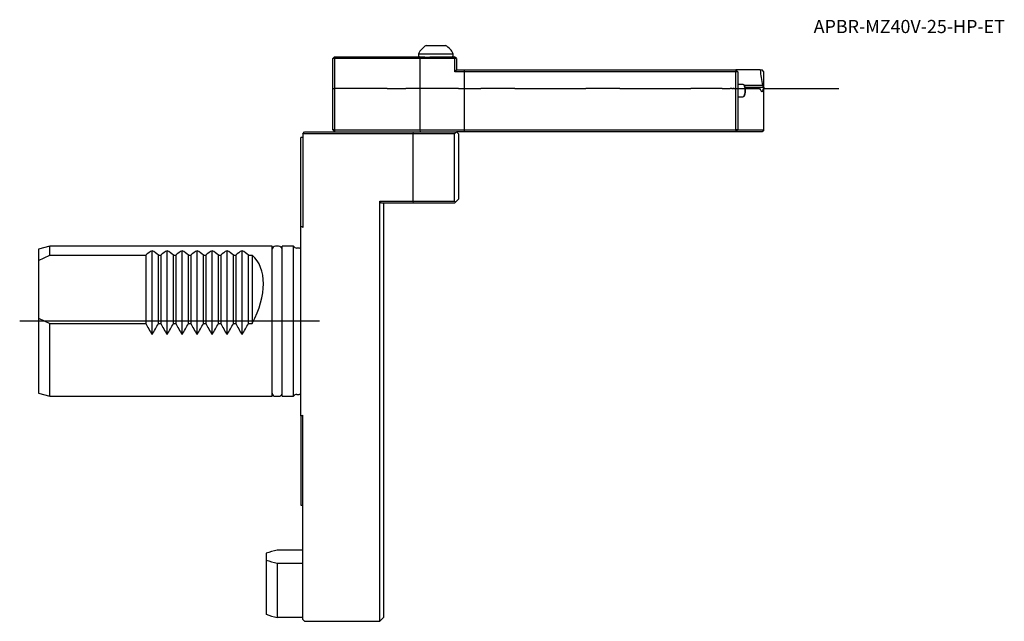
# Model space of a CAD drawing. Units: millimetres. Extents: x -75 to 188, y -80 to 80.
import ezdxf
from ezdxf.enums import TextEntityAlignment as Align
from ezdxf.lldxf.tags import DXFTag

# ---------------------------------------------------------------- set-up
doc = ezdxf.new("R2010")
doc.units = ezdxf.units.MM
for name, color, linetype in [('1', 4, 'Continuous'), ('80', 6, 'Continuous'), ('81', 3, 'Continuous'), ('SK1', 4, 'Continuous'), ('SK3', 1, 'DASHED2'), ('SK4', 2, 'CENTER'), ('SK6', 5, 'Continuous')]:
    doc.layers.add(name, color=color, linetype=linetype)
doc.styles.add('SEACAD_txt_shx', font='txt.shx')
tags = doc.linetypes.add('CENTER', pattern=[50.8, 31.75, -6.35, 6.35, -6.35]).pattern_tags.tags
tags[10:11] = [DXFTag(74, 4), DXFTag(75, 0), DXFTag(340, '0'), DXFTag(46, 0.0), DXFTag(50, 0.0), DXFTag(44, 0.0), DXFTag(45, 0.0)]
tags[8:9] = [DXFTag(74, 4), DXFTag(75, 0), DXFTag(340, '0'), DXFTag(46, 0.0), DXFTag(50, 0.0), DXFTag(44, 0.0), DXFTag(45, 0.0)]
tags[6:7] = [DXFTag(74, 4), DXFTag(75, 0), DXFTag(340, '0'), DXFTag(46, 0.0), DXFTag(50, 0.0), DXFTag(44, 0.0), DXFTag(45, 0.0)]
tags[4:5] = [DXFTag(74, 4), DXFTag(75, 0), DXFTag(340, '0'), DXFTag(46, 0.0), DXFTag(50, 0.0), DXFTag(44, 0.0), DXFTag(45, 0.0)]
tags = doc.linetypes.add('DASHED2', pattern=[9.525, 6.35, -3.175]).pattern_tags.tags
tags[6:7] = [DXFTag(74, 4), DXFTag(75, 0), DXFTag(340, '0'), DXFTag(46, 0.0), DXFTag(50, 0.0), DXFTag(44, 0.0), DXFTag(45, 0.0)]
tags[4:5] = [DXFTag(74, 4), DXFTag(75, 0), DXFTag(340, '0'), DXFTag(46, 0.0), DXFTag(50, 0.0), DXFTag(44, 0.0), DXFTag(45, 0.0)]

# ---------------------------------------------------------------- blocks, each defined once
blk = doc.blocks.new('SEANNOT_GROUP')
at = {"layer": 'SK6', "style": 'SEACAD_txt_shx'}
blk.add_text('APBR-MZ40V-25-HP-ET', height=3.5, dxfattribs=at).set_placement((136.75, 80.32), align=Align.TOP_LEFT)

msp = doc.modelspace()

# ---------------------------------------------------------------- linework, layer by layer
at = {"layer": '1'}
for p, q in [((31.35, 71.32), (40.65, 71.32)), ((31.35, 71.32), (31.35, 70.8)), ((33.4, 73.5), (38.6, 73.5)), ((40.65, 70.8), (40.65, 71.32)), ((9, 70.5), (8.5, 70)), ((8.5, 51), (8.5, 70)), ((8.98, 70), (8.5, 70)), ((8.98, 70), (9, 70.5)), ((31.73, 70), (8.98, 70)), ((8.98, 70), (8.98, 51)), ((9, 70.5), (31.84, 70.5)), ((21.73, 70.51), (21.73, 70.5)), ((31.84, 70.5), (31.73, 70)), ((31.73, 70), (31.73, 51)), ((41.01, 70), (31.73, 70)), ((31.84, 70.5), (32.4, 70.5)), ((35.04, 70.5), (41, 70.5)), ((41, 70.5), (41.01, 70)), ((41.5, 70), (41, 70.5)), ((41.01, 66.5), (41.01, 70)), ((41.5, 70), (41.01, 70)), ((41.5, 70), (41.5, 66.99)), ((41.5, 66.99), (41.01, 66.5)), ((43.5, 66.5), (41.01, 66.5)), ((41.5, 67), (43.54, 67)), ((43.54, 67), (43.5, 66.5)), ((43.5, 66.5), (43.5, 51)), ((116, 66.5), (43.5, 66.5)), ((43.54, 67), (116, 67)), ((122.45, 67), (116, 67)), ((116, 67), (116, 66.5)), ((116.5, 66.5), (116, 67)), ((116, 51), (116, 66.5)), ((116.5, 66.5), (116, 66.5)), ((116.5, 66.5), (116.5, 51)), ((122.45, 67), (123, 67)), ((123.5, 66.5), (123, 67)), ((123.5, 51), (123.5, 66.5)), ((117.96, 63.15), (116.5, 63.15)), ((118.27, 62.91), (118.15, 63.05)), ((123.06, 62.88), (118.3, 62.88)), ((123.48, 62.32), (118.51, 62.32)), ((118.57, 62), (122.34, 62)), ((116.5, 59.85), (117.96, 59.85)), ((118.15, 59.95), (118.27, 60.09)), ((0.5, 50), (1, 50.5)), ((0.5, 50), (0.5, 25.01)), ((29.86, 50), (0.5, 50)), ((1, 50.5), (29.92, 50.5)), ((8.5, 51), (9, 50.5)), ((8.98, 51), (8.5, 51)), ((8.98, 51), (31.73, 51)), ((8.98, 51), (9, 50.5)), ((29.92, 50.5), (29.86, 50)), ((29.86, 50), (29.86, 32)), ((41, 50), (29.86, 50)), ((29.92, 50.5), (41.5, 50.5)), ((31.73, 51), (43.5, 51)), ((31.73, 51), (31.84, 50.5)), ((41, 50), (41.5, 50.5)), ((41, 32), (41, 50)), ((43.54, 50.5), (41.5, 50.5)), ((41.5, 50.5), (42, 50)), ((42, 50), (42, 32.5)), ((43.5, 51), (116, 51)), ((43.5, 51), (43.54, 50.5)), ((116, 50.5), (43.54, 50.5)), ((116, 51), (116, 50.5)), ((116.5, 51), (116, 51)), ((116.5, 51), (116, 50.5)), ((123, 50.5), (116, 50.5)), ((116.5, 51), (123.5, 51)), ((123.5, 51), (123, 50.5)), ((0, 25.24), (0, 49)), ((0.5, 49), (0, 49)), ((21.03, -79.97), (21.03, 32)), ((21.03, 32), (29.86, 32)), ((21.53, 31.5), (21.03, 32)), ((29.86, 32), (41, 32)), ((29.86, 32), (29.92, 31.5)), ((41, 32), (41.25, 31.75)), ((41.25, 31.75), (41, 31.5)), ((42, 32.5), (41.25, 31.75)), ((29.92, 31.5), (21.53, 31.5)), ((22, 31.5), (22, -79)), ((41, 31.5), (29.92, 31.5)), ((0, -25.24), (0, 25.24)), ((0, -25.24), (0, -49)), ((0.5, -79.5), (0.5, -25.01)), ((0, -49), (0.5, -49)), ((0.5, -79.5), (1, -80)), ((1, -80), (21, -80)), ((21, -80), (21.03, -79.97)), ((22, -79), (21.03, -79.97))]:
    msp.add_line(p, q, dxfattribs=at)
for centre, radius, start, end in [((36, 69), 5.2, 120, 153.4098), ((36, 69), 5.2, 26.5902, 60), ((31.65, 70.8), 0.3, 180, 270), ((33.72, 84.9), 14.47, 264.773, 275.227), ((40.35, 70.8), 0.3, 270, 0)]:
    msp.add_arc(centre, radius, start, end, dxfattribs=at)
for centre, major_axis, ratio, start_param, end_param in [((166.5, 155.3), (0, -186.6), 0.267949, -1.077871, -1.052615), ((117.96, 61.5), (0, 1.65), 0.325568, 3.141593, 6.283185), ((118.11, 61.5), (0, -1.5), 0.325568, 0.351523, 2.79007), ((166.5, 80.32), (-50, 0), 0.781286, 0.488181, 0.513342), ((166.5, 29.71), (0, 64), 0.781286, 1.036121, 1.057454), ((166.5, 82.23), (-50, 0), 0.781286, 0.518181, 0.534675), ((-156.75, 0), (182.87, 0), 0.267948, 0.535765, 0.541097), ((-156.75, 0), (182.87, 0), 0.267948, -0.541097, -0.535765)]:
    msp.add_ellipse(centre, major_axis=major_axis, ratio=ratio, start_param=start_param, end_param=end_param, dxfattribs=at)
at = {"layer": '80'}
msp.add_line((0, 0), (-20, 0), dxfattribs=at)
msp.add_point((0, 0), dxfattribs=at)
at = {"layer": '81'}
msp.add_line((123.5, 62), (143.5, 62), dxfattribs=at)
msp.add_point((123.5, 62), dxfattribs=at)
at = {"layer": 'SK1'}
for p, q in [((-67, 20), (-70, 19.2)), ((-70, 19.2), (-70, 16.22)), ((-67, 17.62), (-67, 20)), ((-7.7, 20), (-67, 20)), ((-39.7, -3.5), (-39.7, 18.8)), ((-35.7, -3.5), (-35.7, 18.8)), ((-31.7, -3.5), (-31.7, 18.8)), ((-27.7, -3.5), (-27.7, 18.8)), ((-23.7, -3.5), (-23.7, 18.8)), ((-19.7, -3.5), (-19.7, 18.8)), ((-15.7, -3.5), (-15.7, 18.8)), ((-7.7, -20), (-7.7, 20)), ((-5.95, 20), (-6.75, 20)), ((-5, -20), (-5, 20)), ((-2, 20), (-5, 20)), ((-2, -20), (-2, 20)), ((-0.5, 19.5), (-1.13, 19.5)), ((-70, 16.22), (-67, 17.62)), ((-70, 16.22), (-70, 0.78)), ((-67, 17.62), (-41.4, 17.62)), ((-41.4, 17.62), (-41.4, -0.62)), ((-38, -0.62), (-38, 17.62)), ((-38, 17.62), (-37.4, 17.62)), ((-37.4, 17.62), (-37.4, -0.62)), ((-34, -0.62), (-34, 17.62)), ((-34, 17.62), (-33.4, 17.62)), ((-33.4, 17.62), (-33.4, -0.62)), ((-30, -0.62), (-30, 17.62)), ((-30, 17.62), (-29.4, 17.62)), ((-29.4, 17.62), (-29.4, -0.62)), ((-26, -0.62), (-26, 17.62)), ((-26, 17.62), (-25.4, 17.62)), ((-25.4, 17.62), (-25.4, -0.62)), ((-22, -0.62), (-22, 17.62)), ((-22, 17.62), (-21.4, 17.62)), ((-21.4, 17.62), (-21.4, -0.62)), ((-18, -0.62), (-18, 17.62)), ((-18, 17.62), (-17.4, 17.62)), ((-17.4, 17.62), (-17.4, -0.62)), ((-14, -0.62), (-14, 17.62)), ((-14, 17.62), (-13, 17.62)), ((-13, 17.62), (-13, -0.62)), ((-70, 0.78), (-70, -19.2)), ((-70, 0.78), (-67, -0.62)), ((-67, -20), (-67, -0.62)), ((-67, -0.62), (-41.4, -0.62)), ((-38, -0.62), (-37.4, -0.62)), ((-34, -0.62), (-33.4, -0.62)), ((-30, -0.62), (-29.4, -0.62)), ((-26, -0.62), (-25.4, -0.62)), ((-22, -0.62), (-21.4, -0.62)), ((-18, -0.62), (-17.4, -0.62)), ((-14, -0.62), (-13, -0.62)), ((-70, -19.2), (-67, -20)), ((-67, -20), (-7.7, -20)), ((-6.75, -20), (-5.95, -20)), ((-5, -20), (-2, -20)), ((-1.13, -19.5), (-0.5, -19.5)), ((-9.3, -61.85), (-9.3, -63.66)), ((0.5, -61.04), (-6.3, -61.04)), ((-9.3, -63.66), (-9.3, -78.15)), ((-6.3, -64.47), (-6.3, -78.96)), ((-6.3, -64.47), (0.5, -64.47)), ((0.5, -78.96), (-6.3, -78.96))]:
    msp.add_line(p, q, dxfattribs=at)
for centre, radius, start, end in [((-6.75, 19.04), 0.959, 90, 171.9435), ((-5.95, 19.04), 0.959, 8.0565, 90), ((-1.13, 20.5), 1, 210, 270), ((-0.5, 20.5), 1, 270, 300), ((-6.75, -19.04), 0.959, 188.0565, 270), ((-5.95, -19.04), 0.959, 270, 351.9435), ((-1.13, -20.5), 1, 90, 150), ((-0.5, -20.5), 1, 60, 90), ((-0.34, -89.02), 28.6, 102.0182, 108.2469), ((-0.34, -36.48), 28.62, 251.7551, 257.9799), ((-0.34, -50.98), 28.6, 251.7531, 257.9818)]:
    msp.add_arc(centre, radius, start, end, dxfattribs=at)
for centre, major_axis, start_param, end_param in [((-24.4, 0), (-17.32, 17.32), 6.107029, 6.251973), ((-55, 0), (17.32, 17.32), 0.031212, 0.176156), ((-20.4, 0), (-17.32, 17.32), 6.107029, 6.251973), ((-51, 0), (17.32, 17.32), 0.031212, 0.176156), ((-16.4, 0), (-17.32, 17.32), 6.107029, 6.251973), ((-47, 0), (17.32, 17.32), 0.031212, 0.176156), ((-12.4, 0), (-17.32, 17.32), 6.107029, 6.251973), ((-43, 0), (17.32, 17.32), 0.031212, 0.176156), ((-8.4, 0), (-17.32, 17.32), 6.107029, 6.251973), ((-39, 0), (17.32, 17.32), 0.031212, 0.176156), ((-4.4, 0), (-17.32, 17.32), 6.107029, 6.251973), ((-35, 0), (17.32, 17.32), 0.031212, 0.176156), ((-0.4, 0), (-17.32, 17.32), 6.107029, 6.251973), ((-31, 0), (17.32, 17.32), 0.031212, 0.176156), ((-30, 0), (-17.32, -17.32), 2.063183, 3.172805), ((-24.4, 0), (-17.32, 17.32), 1.07841, 1.223354), ((-55, 0), (17.32, 17.32), -1.223354, -1.07841), ((-20.4, 0), (-17.32, 17.32), 1.07841, 1.223354), ((-51, 0), (17.32, 17.32), -1.223354, -1.07841), ((-16.4, 0), (-17.32, 17.32), 1.07841, 1.223354), ((-47, 0), (17.32, 17.32), -1.223354, -1.07841), ((-12.4, 0), (-17.32, 17.32), 1.07841, 1.223354), ((-43, 0), (17.32, 17.32), -1.223354, -1.07841), ((-8.4, 0), (-17.32, 17.32), 1.07841, 1.223354), ((-39, 0), (17.32, 17.32), -1.223354, -1.07841), ((-4.4, 0), (-17.32, 17.32), 1.07841, 1.223354), ((-35, 0), (17.32, 17.32), -1.223354, -1.07841), ((-0.4, 0), (-17.32, 17.32), 1.07841, 1.223354), ((-31, 0), (17.32, 17.32), -1.223354, -1.07841)]:
    msp.add_ellipse(centre, major_axis=major_axis, ratio=0.57735, start_param=start_param, end_param=end_param, dxfattribs=at)
at = {"layer": 'SK3'}
for p, q in [((8.5, 62), (9, 62)), ((23, 62), (9, 62)), ((23, 62), (28, 62)), ((42, 62), (28, 62)), ((42, 62), (47.95, 62)), ((57.05, 62), (47.95, 62)), ((57.05, 62), (75.95, 62)), ((85.05, 62), (75.95, 62)), ((85.05, 62), (103.95, 62)), ((112.33, 62), (103.95, 62)), ((112.33, 62), (112.67, 62)), ((112.67, 62), (112.82, 62)), ((112.82, 62), (113.34, 62)), ((113.34, 62), (114.46, 62)), ((114.83, 62), (114.46, 62)), ((114.9, 62), (114.83, 62)), ((114.9, 62), (114.99, 62)), ((115.04, 62), (114.99, 62)), ((115.04, 62), (115.16, 62)), ((115.37, 62), (115.16, 62)), ((115.37, 62), (115.46, 62)), ((115.51, 62), (115.46, 62)), ((115.51, 62), (115.58, 62)), ((115.58, 62), (116.5, 62)), ((116.5, 62), (118.57, 62))]:
    msp.add_line(p, q, dxfattribs=at)
at = {"layer": 'SK4'}
msp.add_line((5, 0), (-75, 0), dxfattribs=at)

# ---------------------------------------------------------------- block references
at = {"layer": 'SK6'}
msp.add_blockref('SEANNOT_GROUP', (0, 0), dxfattribs=at)

doc.saveas('drawing.dxf')
